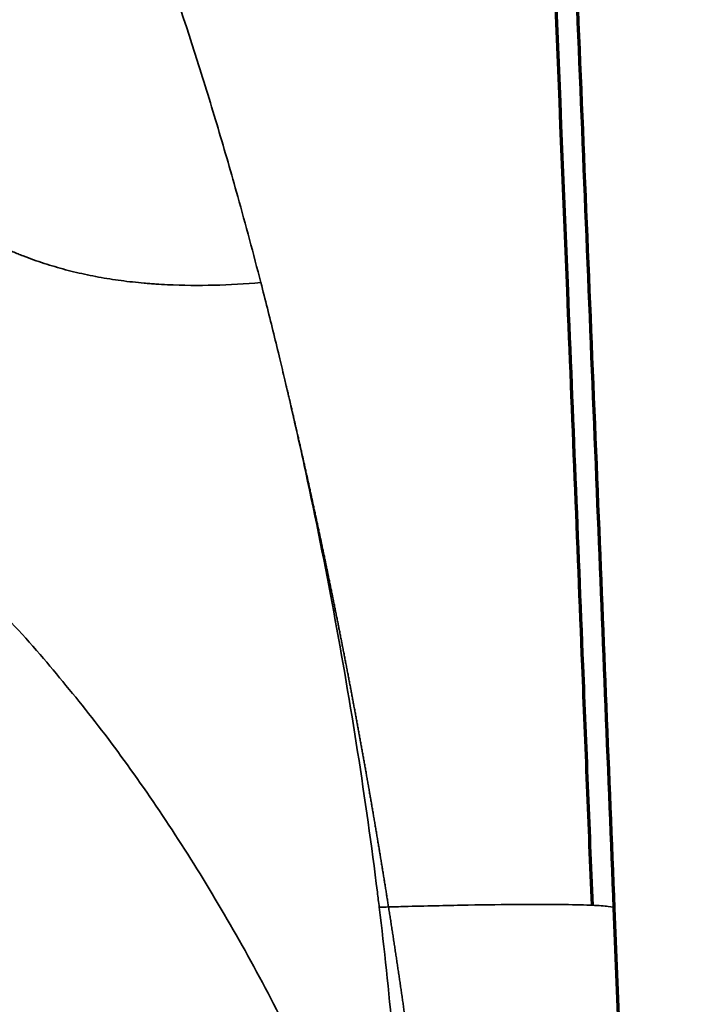
# Model space of a CAD drawing. Units: millimetres. Extents: x -2053 to 3220, y 301 to 2583.
# Drawn here: x 782 to 812, y 2256 to 2300 of the extents above; entities that cross this region are included whole.
import ezdxf

# ---------------------------------------------------------------- set-up
doc = ezdxf.new("R2010")
doc.units = ezdxf.units.MM
doc.layers.add('1', color=7, linetype='Continuous', true_color=0xffffff)

msp = doc.modelspace()

# ---------------------------------------------------------------- linework, layer by layer
at = {"layer": '1', "color": 155, "linetype": 'Continuous', "lineweight": 70}
for points, knots in [([(800.198, 2441.26), (800.356, 2437.001), (800.685, 2428.06), (801.193, 2414.297), (801.735, 2399.824), (802.305, 2384.909), (802.905, 2369.532), (803.75, 2348.266), (804.856, 2321.023), (805.985, 2293.412), (806.8, 2273.187), (807.162, 2264.113), (807.302, 2260.577)], [0, 0, 0, 0, 0.072102, 0.151301, 0.232412, 0.315811, 0.401549, 0.489421, 0.669766, 0.852139, 0.942417, 1, 1, 1, 1]), ([(808.284, 2260.441), (808.046, 2266.403), (807.553, 2278.689), (806.792, 2297.273), (806.015, 2316.176), (805.241, 2335.016), (804.413, 2355.349), (803.542, 2377.151), (802.641, 2400.404), (801.842, 2421.75), (801.334, 2435.365), (801.115, 2441.261)], [0, 0, 0, 0, 0.097535, 0.201209, 0.304872, 0.408523, 0.512167, 0.641717, 0.771276, 0.900865, 1, 1, 1, 1])]:
    msp.add_open_spline(points, degree=3, knots=knots, dxfattribs=at)
at = {"layer": '1', "color": 155, "linetype": 'Continuous', "lineweight": 35}
for points, knots in [([(792.658, 2288.123), (792.33, 2289.399), (791.717, 2291.683), (790.773, 2294.958), (789.546, 2298.952), (788.214, 2302.892), (786.774, 2306.755), (785.835, 2309.131), (785.187, 2310.7), (784.923, 2311.33), (784.854, 2311.493)], [0, 0, 0, 0, 0.158411, 0.28447, 0.41053, 0.662649, 0.788709, 0.914769, 0.977799, 1, 1, 1, 1]), ([(765.399, 2299.709), (765.719, 2299.615), (766.032, 2299.513), (766.648, 2299.298), (767.253, 2299.069), (768.126, 2298.688), (768.687, 2298.409), (769.514, 2297.974), (770.045, 2297.662), (770.818, 2297.165), (771.072, 2296.994), (771.447, 2296.733), (771.572, 2296.645), (771.818, 2296.467), (772.429, 2296.019), (773.018, 2295.554), (773.946, 2294.8), (774.402, 2294.418), (775.317, 2293.655), (775.775, 2293.274), (776.358, 2292.805), (776.475, 2292.711), (776.71, 2292.526), (777.065, 2292.249), (777.426, 2291.978), (778.158, 2291.446), (778.661, 2291.105), (779.445, 2290.622), (779.712, 2290.466), (780.257, 2290.166), (780.535, 2290.021), (781.105, 2289.744), (781.396, 2289.612), (781.769, 2289.455), (781.845, 2289.424), (781.996, 2289.363), (782.072, 2289.333), (782.3, 2289.244), (782.76, 2289.073), (783.54, 2288.821), (784.179, 2288.651), (784.824, 2288.499), (785.477, 2288.362), (786.143, 2288.257), (786.816, 2288.167), (787.155, 2288.13), (787.583, 2288.092), (787.669, 2288.085), (787.841, 2288.072), (788.098, 2288.053), (788.355, 2288.038), (789.214, 2287.998), (789.901, 2287.993), (791.279, 2288.026), (791.968, 2288.066), (792.658, 2288.123)], [0, 0, 0, 0, 0.03125, 0.03125, 0.0625, 0.09375, 0.125, 0.125, 0.1875, 0.1875, 0.21875, 0.21875, 0.234375, 0.234375, 0.25, 0.3125, 0.3125, 0.375, 0.375, 0.4375, 0.4375, 0.453125, 0.453125, 0.46875, 0.5, 0.5, 0.5625, 0.5625, 0.59375, 0.59375, 0.625, 0.625, 0.65625, 0.65625, 0.664063, 0.664063, 0.671875, 0.671875, 0.6875, 0.71875, 0.75, 0.75, 0.78125, 0.8125, 0.8125, 0.84375, 0.84375, 0.851563, 0.851563, 0.859375, 0.875, 0.875, 0.9375, 0.9375, 1, 1, 1, 1]), ([(793.499, 2284.744), (793.41, 2285.115), (793.136, 2286.243), (792.853, 2287.369), (792.658, 2288.123)], [0, 0, 0, 0, 0.328507, 1, 1, 1, 1]), ([(793.784, 2283.545), (794.081, 2282.274), (794.827, 2278.954), (795.909, 2273.564), (796.968, 2267.369), (797.554, 2263.225), (797.839, 2260.93), (797.866, 2260.71), (797.893, 2260.49)], [0, 0, 0, 0, 0.166921, 0.435142, 0.703363, 0.971584, 0.971584, 1, 1, 1, 1]), ([(793.785, 2283.545), (793.801, 2283.474), (793.835, 2283.332), (793.885, 2283.119), (793.935, 2282.906), (793.985, 2282.692), (794.034, 2282.479), (794.084, 2282.265), (794.133, 2282.052), (794.182, 2281.838), (794.231, 2281.625), (794.28, 2281.411), (794.329, 2281.197), (794.378, 2280.983), (794.426, 2280.77), (794.475, 2280.556), (794.523, 2280.342), (794.571, 2280.128), (794.619, 2279.914), (794.666, 2279.7), (794.714, 2279.486), (794.761, 2279.272), (794.809, 2279.057), (794.856, 2278.843), (794.903, 2278.629), (794.949, 2278.415), (794.996, 2278.2), (795.043, 2277.986), (795.089, 2277.771), (795.135, 2277.557), (795.181, 2277.342), (795.227, 2277.128), (795.273, 2276.913), (795.318, 2276.699), (795.364, 2276.484), (795.409, 2276.269), (795.454, 2276.054), (795.499, 2275.84), (795.544, 2275.625), (795.589, 2275.41), (795.633, 2275.195), (795.677, 2274.98), (795.722, 2274.765), (795.766, 2274.55), (795.81, 2274.335), (795.853, 2274.12), (795.897, 2273.904), (795.94, 2273.689), (795.984, 2273.474), (796.027, 2273.259), (796.07, 2273.043), (796.113, 2272.828), (796.155, 2272.613), (796.198, 2272.397), (796.24, 2272.182), (796.282, 2271.966), (796.325, 2271.751), (796.366, 2271.535), (796.408, 2271.32), (796.45, 2271.104), (796.491, 2270.888), (796.533, 2270.673), (796.574, 2270.457), (796.615, 2270.241), (796.656, 2270.025), (796.696, 2269.81), (796.737, 2269.594), (796.777, 2269.378), (796.817, 2269.162), (796.858, 2268.946), (796.898, 2268.73), (796.937, 2268.514), (796.977, 2268.298), (797.016, 2268.082), (797.056, 2267.866), (797.095, 2267.65), (797.134, 2267.433), (797.173, 2267.217), (797.212, 2267.001), (797.25, 2266.785), (797.289, 2266.568), (797.327, 2266.352), (797.365, 2266.136), (797.403, 2265.919), (797.441, 2265.703), (797.479, 2265.487), (797.516, 2265.27), (797.553, 2265.054), (797.591, 2264.837), (797.628, 2264.621), (797.665, 2264.404), (797.701, 2264.188), (797.738, 2263.971), (797.775, 2263.754), (797.811, 2263.538), (797.847, 2263.321), (797.883, 2263.104), (797.919, 2262.888), (797.955, 2262.671), (797.99, 2262.454), (798.026, 2262.237), (798.061, 2262.02), (798.096, 2261.803), (798.131, 2261.587), (798.166, 2261.37), (798.201, 2261.153), (798.235, 2260.936), (798.27, 2260.719), (798.292, 2260.574), (798.304, 2260.502)], [0, 0, 0, 0, 0.009345, 0.01869, 0.028035, 0.03738, 0.046725, 0.05607, 0.065415, 0.07476, 0.084105, 0.09345, 0.102796, 0.112141, 0.121486, 0.130831, 0.140176, 0.149521, 0.158866, 0.168212, 0.177557, 0.186902, 0.196247, 0.205593, 0.214938, 0.224283, 0.233628, 0.242974, 0.252319, 0.261664, 0.27101, 0.280355, 0.2897, 0.299046, 0.308391, 0.317736, 0.327082, 0.336427, 0.345773, 0.355118, 0.364464, 0.373809, 0.383155, 0.3925, 0.401846, 0.411192, 0.420537, 0.429883, 0.439229, 0.448574, 0.45792, 0.467266, 0.476612, 0.485958, 0.495303, 0.504649, 0.513995, 0.523341, 0.532687, 0.542033, 0.551379, 0.560725, 0.570071, 0.579418, 0.588764, 0.59811, 0.607456, 0.616802, 0.626148, 0.635495, 0.644841, 0.654187, 0.663534, 0.67288, 0.682226, 0.691573, 0.700919, 0.710265, 0.719612, 0.728958, 0.738304, 0.747651, 0.756997, 0.766343, 0.77569, 0.785036, 0.794383, 0.803729, 0.813075, 0.822422, 0.831768, 0.841114, 0.850461, 0.859807, 0.869153, 0.8785, 0.887846, 0.897192, 0.906539, 0.915885, 0.925231, 0.934577, 0.943923, 0.95327, 0.962616, 0.971962, 0.981308, 0.990654, 1, 1, 1, 1]), ([(782.903, 2271.666), (782.902, 2271.666), (782.042, 2272.663), (780.344, 2274.459), (778.031, 2276.47), (776.097, 2277.756), (774.625, 2278.355), (773.626, 2278.361), (773.064, 2277.889), (772.884, 2277.041), (772.982, 2276.281), (773.077, 2275.862)], [0, 0, 0, 0, 0.000031, 0.125027, 0.250023, 0.375019, 0.500015, 0.625012, 0.750008, 0.875004, 1, 1, 1, 1]), ([(782.903, 2271.666), (783.662, 2270.761), (785.181, 2268.95), (787.479, 2265.823), (789.712, 2262.443), (791.85, 2258.833), (793.593, 2255.538), (794.973, 2252.656), (796.041, 2250.248), (797.039, 2247.796), (797.974, 2245.309), (798.524, 2243.625), (798.799, 2242.782)], [0, 0, 0, 0, 0.124903, 0.24997, 0.374938, 0.499916, 0.624934, 0.699934, 0.774933, 0.849953, 0.924925, 1, 1, 1, 1]), ([(798.799, 2242.782), (798.907, 2243.695), (799.024, 2245.657), (798.962, 2248.666), (798.761, 2251.793), (798.425, 2255.736), (798.117, 2258.634), (797.893, 2260.49)], [0, 0, 0, 0, 0.15553, 0.331898, 0.508266, 0.684634, 1, 1, 1, 1]), ([(807.302, 2260.577), (807.273, 2260.578), (806.895, 2260.594), (805.972, 2260.616), (804.155, 2260.618), (802.262, 2260.595), (800.554, 2260.56), (799.364, 2260.532), (798.599, 2260.51), (798.304, 2260.502)], [0, 0, 0, 0, 0.019574, 0.247126, 0.474679, 0.702231, 0.816007, 0.929783, 1, 1, 1, 1]), ([(798.304, 2260.502), (798.316, 2260.421), (798.342, 2260.259), (798.38, 2260.016), (798.418, 2259.772), (798.455, 2259.529), (798.493, 2259.286), (798.53, 2259.042), (798.567, 2258.799), (798.604, 2258.556), (798.64, 2258.312), (798.677, 2258.069), (798.713, 2257.825), (798.749, 2257.582), (798.785, 2257.338), (798.821, 2257.095), (798.856, 2256.851), (798.892, 2256.608), (798.927, 2256.364), (798.962, 2256.121), (798.996, 2255.877), (799.031, 2255.633), (799.065, 2255.389), (799.099, 2255.146), (799.133, 2254.902), (799.167, 2254.658), (799.2, 2254.414), (799.234, 2254.171), (799.267, 2253.927), (799.3, 2253.683), (799.333, 2253.439), (799.365, 2253.195), (799.398, 2252.951), (799.43, 2252.707), (799.462, 2252.463), (799.494, 2252.219), (799.525, 2251.975), (799.557, 2251.731), (799.588, 2251.487), (799.619, 2251.243), (799.65, 2250.998), (799.68, 2250.754), (799.711, 2250.51), (799.741, 2250.266), (799.771, 2250.022), (799.801, 2249.777), (799.831, 2249.533), (799.86, 2249.289), (799.889, 2249.045), (799.918, 2248.8), (799.947, 2248.556), (799.976, 2248.311), (800.005, 2248.067), (800.033, 2247.823), (800.061, 2247.578), (800.089, 2247.334), (800.117, 2247.089), (800.144, 2246.845), (800.172, 2246.6), (800.199, 2246.356), (800.226, 2246.111), (800.253, 2245.867), (800.279, 2245.622), (800.306, 2245.377), (800.332, 2245.133), (800.358, 2244.888), (800.384, 2244.643), (800.41, 2244.399), (800.435, 2244.154), (800.46, 2243.909), (800.485, 2243.664), (800.51, 2243.42), (800.535, 2243.175), (800.56, 2242.93), (800.584, 2242.685), (800.608, 2242.44), (800.632, 2242.196), (800.656, 2241.951), (800.679, 2241.706), (800.703, 2241.461), (800.726, 2241.216), (800.749, 2240.971), (800.772, 2240.726), (800.795, 2240.481), (800.817, 2240.236), (800.839, 2239.991), (800.861, 2239.746), (800.883, 2239.501), (800.905, 2239.256), (800.926, 2239.011), (800.948, 2238.766), (800.969, 2238.521), (800.99, 2238.276), (801.01, 2238.03), (801.031, 2237.785), (801.051, 2237.54), (801.071, 2237.295), (801.091, 2237.05), (801.111, 2236.805), (801.131, 2236.559), (801.15, 2236.314), (801.169, 2236.069), (801.188, 2235.824), (801.207, 2235.578), (801.225, 2235.333), (801.244, 2235.088), (801.262, 2234.842), (801.28, 2234.597), (801.298, 2234.352), (801.315, 2234.106), (801.333, 2233.861), (801.35, 2233.616), (801.367, 2233.37), (801.384, 2233.125), (801.4, 2232.88), (801.417, 2232.634), (801.433, 2232.389), (801.449, 2232.143), (801.465, 2231.898), (801.48, 2231.652), (801.496, 2231.407), (801.511, 2231.161), (801.526, 2230.916), (801.541, 2230.67), (801.555, 2230.425), (801.57, 2230.179), (801.584, 2229.934), (801.598, 2229.688), (801.612, 2229.443), (801.625, 2229.197), (801.639, 2228.951), (801.652, 2228.706), (801.665, 2228.46), (801.677, 2228.215), (801.69, 2227.969), (801.702, 2227.723), (801.714, 2227.478), (801.726, 2227.232), (801.738, 2226.986), (801.75, 2226.741), (801.761, 2226.495), (801.772, 2226.249), (801.783, 2226.004), (801.794, 2225.758), (801.804, 2225.512), (801.814, 2225.266), (801.824, 2225.021), (801.831, 2224.857), (801.834, 2224.775)], [0, 0, 0, 0, 0.006849, 0.013699, 0.020548, 0.027397, 0.034246, 0.041096, 0.047945, 0.054794, 0.061643, 0.068492, 0.075342, 0.082191, 0.08904, 0.095889, 0.102738, 0.109588, 0.116437, 0.123286, 0.130135, 0.136984, 0.143833, 0.150683, 0.157532, 0.164381, 0.17123, 0.178079, 0.184928, 0.191777, 0.198627, 0.205476, 0.212325, 0.219174, 0.226023, 0.232872, 0.239721, 0.24657, 0.25342, 0.260269, 0.267118, 0.273967, 0.280816, 0.287665, 0.294515, 0.301364, 0.308213, 0.315062, 0.321911, 0.328761, 0.33561, 0.342459, 0.349308, 0.356157, 0.363007, 0.369856, 0.376705, 0.383555, 0.390404, 0.397253, 0.404103, 0.410952, 0.417801, 0.424651, 0.4315, 0.43835, 0.445199, 0.452048, 0.458898, 0.465748, 0.472597, 0.479447, 0.486296, 0.493146, 0.499995, 0.506845, 0.513695, 0.520545, 0.527394, 0.534244, 0.541094, 0.547944, 0.554794, 0.561643, 0.568493, 0.575343, 0.582193, 0.589043, 0.595893, 0.602742, 0.609592, 0.616442, 0.623292, 0.630142, 0.636992, 0.643841, 0.650691, 0.657541, 0.664391, 0.67124, 0.67809, 0.68494, 0.691789, 0.698639, 0.705489, 0.712338, 0.719188, 0.726037, 0.732887, 0.739736, 0.746586, 0.753435, 0.760285, 0.767134, 0.773983, 0.780833, 0.787682, 0.794531, 0.801381, 0.80823, 0.815079, 0.821928, 0.828777, 0.835626, 0.842476, 0.849325, 0.856174, 0.863023, 0.869872, 0.876721, 0.88357, 0.890419, 0.897268, 0.904117, 0.910965, 0.917814, 0.924663, 0.931512, 0.938361, 0.94521, 0.952059, 0.958907, 0.965756, 0.972605, 0.979454, 0.986302, 0.993151, 1, 1, 1, 1]), ([(808.285, 2260.443), (808.284, 2260.474), (808.11, 2260.526), (807.613, 2260.563), (807.302, 2260.577)], [0, 0, 0, 0, 0.522472, 1, 1, 1, 1])]:
    msp.add_open_spline(points, degree=3, knots=knots, dxfattribs=at)
for points in [[(793.499, 2284.744), (793.573, 2284.436), (793.647, 2284.128), (793.719, 2283.82)], [(793.719, 2283.82), (793.741, 2283.729), (793.762, 2283.637), (793.784, 2283.545)], [(798.304, 2260.502), (798.167, 2260.498), (798.031, 2260.494), (797.893, 2260.49)]]:
    msp.add_open_spline(points, degree=3, dxfattribs=at)
at = {"layer": '1', "color": 155, "linetype": 'Continuous', "lineweight": 70}
msp.add_open_spline([(812.046, 2167.445), (811.783, 2175.154), (811.205, 2190.597), (810.241, 2213.834), (809.243, 2237.128), (808.594, 2252.674), (808.285, 2260.443)], degree=3, dxfattribs=at)

doc.saveas('drawing.dxf')
